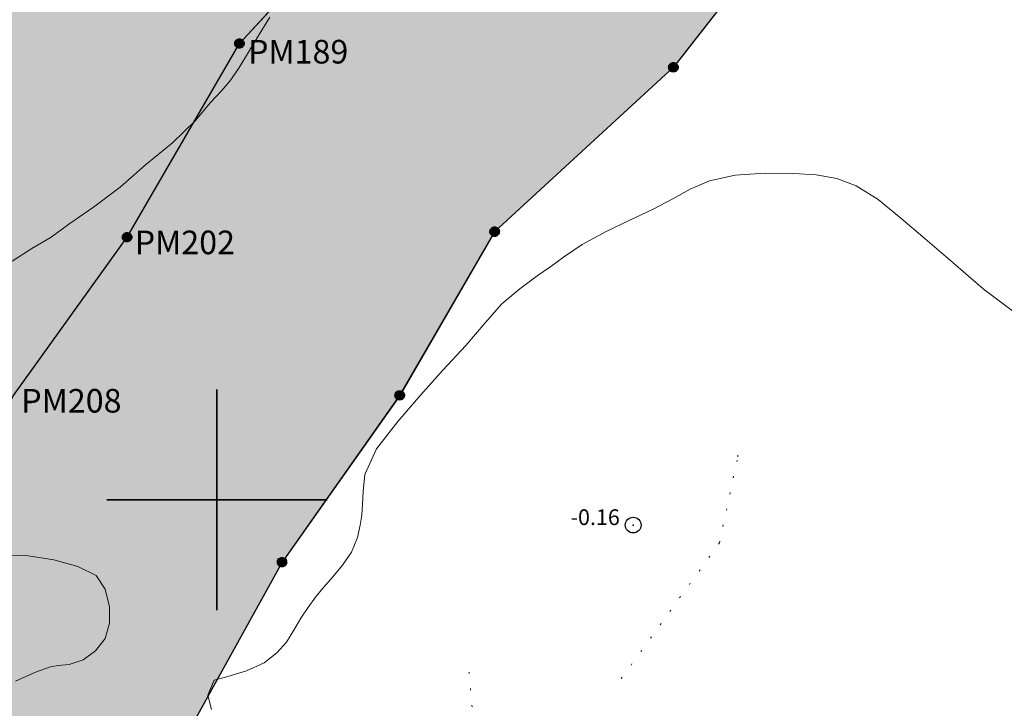
# Model space of a CAD drawing. Extents: x 443947 to 445197, y 1844928 to 1845738.
# Drawn here: x 444787 to 444850, y 1845187 to 1845230 of the extents above; entities that cross this region are included whole.
import ezdxf

# ---------------------------------------------------------------- set-up
doc = ezdxf.new("R2010")
doc.units = 0
doc.header["$MEASUREMENT"] = 0
doc.header["$PDMODE"] = 32
doc.header["$PDSIZE"] = -0.37
doc.linetypes.add('DOT2', pattern=[3.175, 0, -3.175])
for name, color, linetype in [('0BUFER', 7, 'Continuous'), ('0E202', 7, 'Continuous'), ('0MM2', 7, 'Continuous'), ('0VERT1', 7, 'Continuous'), ('0VERT7', 7, 'Continuous'), ('1TODAS1K', 7, 'Continuous'), ('1VERTICE', 7, 'Continuous'), ('ARBOLES', 90, 'Continuous'), ('CERCA', 1, 'Continuous'), ('COTA FOTOGRAMETRICA', 10, 'Continuous'), ('E202', 7, 'Continuous'), ('ESTERO', 7, 'Continuous'), ('SIMBOLO GRADICULA', 7, 'Continuous')]:
    doc.layers.add(name, color=color, linetype=linetype)
doc.styles.add('WMF-Times New Roman0', font='TIMES.TTF')
doc.linetypes.add('ZIGZAG', pattern='A,0.00254,-5.08,[131,ltypeshp.shx,S=5.08,R=0,X=-5.08,Y=0],-10.16,[131,ltypeshp.shx,S=5.08,R=180,X=5.08,Y=0],-5.08', length=20.32254)

msp = doc.modelspace()

# ---------------------------------------------------------------- hatches: boundary and pattern name
at = {"linetype": 'Continuous'}
h = msp.add_hatch(color=254, dxfattribs=at)
h.paths.add_polyline_path([(445035.323, 1845362.224), (445022.62, 1845362.92), (444994.032, 1845367.285), (444945.976, 1845378.669), (444937.116, 1845381.793), (444928.621, 1845382.016), (444924.702, 1845380.552), (444908.622, 1845368.016), (444902.068, 1845355.554), (444895.567, 1845351.098), (444884.336, 1845346.118), (444880.408, 1845339.556), (444871.566, 1845330.909), (444862.549, 1845326.646), (444844.934, 1845320.793), (444818.675, 1845322.823), (444809.144, 1845325.03), (444801.978, 1845328.437), (444791.586, 1845329.893), (444773.129, 1845330.959), (444757.201, 1845329.966), (444727.194, 1845331.415), (444718.498, 1845332.356), (444708.926, 1845334.672), (444706.982, 1845334.093), (444703.25, 1845329.305), (444697.001, 1845328.362), (444685.297, 1845333.715), (444676.721, 1845335.927), (444669.284, 1845339.966), (444657.801, 1845340.947), (444650.149, 1845343.675), (444626.38, 1845341.909), (444578.514, 1845344.677), (444577.107, 1845342.467), (444577.308, 1845339.453), (444581.527, 1845335.033), (444584.742, 1845333.024), (444595.189, 1845329.408), (444609.253, 1845331.015), (444629.947, 1845331.015), (444632.76, 1845331.818), (444648.431, 1845332.22), (444659.882, 1845331.216), (444685.753, 1845326.248), (444688.057, 1845324.804), (444697.414, 1845323.039), (444728.855, 1845322.153), (444741.332, 1845318.433), (444756.709, 1845317.626), (444769.958, 1845318.652), (444777.163, 1845315.134), (444780.542, 1845314.428), (444812.026, 1845314.263), (444816.202, 1845313.742), (444822.22, 1845311.002), (444825.913, 1845310.4), (444843.475, 1845312.191), (444846.835, 1845311.948), (444849.402, 1845310.519), (444845.019, 1845296.99), (444833.709, 1845286.716), (444829.214, 1845277.044), (444802.577, 1845251.048), (444793.451, 1845238.074), (444783.422, 1845227.833), (444765.869, 1845217.524), (444747.967, 1845210.999), (444736.809, 1845206.457), (444731.829, 1845205.331), (444723.268, 1845204.647), (444710.052, 1845205.497), (444704.196, 1845208.644), (444688.968, 1845222.228), (444683.379, 1845223.88), (444668.958, 1845225.479), (444655.952, 1845230.446), (444645.893, 1845241.001), (444639.278, 1845245.377), (444629.949, 1845253.41), (444610.027, 1845257.888), (444592.044, 1845265.225), (444572.671, 1845266.991), (444562.767, 1845266.493), (444539.215, 1845260.491), (444498.899, 1845246.678), (444480.482, 1845243.439), (444468.282, 1845242.826), (444464.84, 1845241.668), (444463.261, 1845239.749), (444463.123, 1845237.04), (444466.011, 1845218.418), (444463.429, 1845209.264), (444457.273, 1845198.618), (444452.585, 1845193.149), (444446.29, 1845188.689), (444438.633, 1845185.275), (444428.996, 1845182.596), (444413.546, 1845179.807), (444366.796, 1845174.112), (444349.869, 1845174.57), (444333.097, 1845180.614), (444322.607, 1845181.621), (444309.295, 1845180.561), (444285.35, 1845176.417), (444280.718, 1845173.629), (444273.793, 1845167.038), (444270.606, 1845161.965), (444269.997, 1845158.321), (444271.045, 1845153.681), (444274.033, 1845148.812), (444288.145, 1845143.88), (444299.052, 1845144.022), (444310.054, 1845149.868), (444345.506, 1845148.383), (444360.514, 1845152.706), (444365.597, 1845151.585), (444373.208, 1845147.407), (444377.842, 1845146.097), (444429.58, 1845143.699), (444436.078, 1845144.489), (444444.105, 1845151.625), (444452.97, 1845161.824), (444460.754, 1845167.704), (444470.99, 1845172.89), (444474.564, 1845176.301), (444477.222, 1845182.784), (444480.501, 1845202.717), (444484.37, 1845211.594), (444488.427, 1845216.818), (444496.937, 1845224.499), (444505.847, 1845230.793), (444532.263, 1845243.425), (444551.976, 1845251.074), (444571.889, 1845249.212), (444585.084, 1845245.039), (444601.183, 1845242.371), (444608.601, 1845239.334), (444619.359, 1845233.066), (444633.858, 1845221.758), (444642.151, 1845216.559), (444654.575, 1845206.473), (444661.288, 1845202.377), (444687.22, 1845195.282), (444725.02, 1845193.253), (444739.327, 1845194.202), (444763.407, 1845191.005), (444777.699, 1845190.369), (444780.22, 1845193.687), (444787.094, 1845206.608), (444794.292, 1845216.66), (444801.422, 1845228.951), (444807.015, 1845235.015), (444813.21, 1845239.766), (444819.755, 1845248.132), (444826.466, 1845254.054), (444840.787, 1845272.608), (444845.269, 1845276.258), (444849.479, 1845281.326), (444855.747, 1845293.635), (444858.12, 1845299.95), (444858.635, 1845307.437), (444859.958, 1845312.658), (444872.134, 1845317.459), (444876.153, 1845322.153), (444881.998, 1845326.724), (444886.039, 1845333.111), (444899.285, 1845341.192), (444906.299, 1845349.669), (444927.484, 1845364.69), (444942.032, 1845367.385), (444948.364, 1845367.119), (444958.201, 1845365.42), (444969.234, 1845362.258), (445009.045, 1845356.276), (445025.041, 1845352.309), (445035.323, 1845351.422), (445035.323, 1845331.507), (445020.227, 1845332.897), (445005.143, 1845336.638), (444966.262, 1845342.48), (444946.233, 1845347.191), (444935.458, 1845345.827), (444920.023, 1845334.883), (444914.694, 1845328.442), (444909.701, 1845324.118), (444900.443, 1845318.47), (444894.319, 1845310.97), (444890.047, 1845307.629), (444884.99, 1845302.138), (444878.007, 1845298.276), (444876.842, 1845292.915), (444873.569, 1845284.559), (444864.863, 1845268.546), (444855.208, 1845258.559), (444842.298, 1845241.834), (444834.371, 1845234.356), (444828.962, 1845227.443), (444817.617, 1845217.01), (444811.592, 1845206.624), (444804.128, 1845196.043), (444796.145, 1845181.587), (444790.555, 1845175.048), (444784.539, 1845171.575), (444776.81, 1845170.389), (444760.775, 1845171.179), (444738.666, 1845174.114), (444723.948, 1845173.282), (444681.942, 1845175.991), (444656.01, 1845183.086), (444650.871, 1845185.304), (444641.718, 1845191.15), (444630.493, 1845200.262), (444621.558, 1845205.987), (444608.124, 1845216.465), (444599.735, 1845221.352), (444595.69, 1845223.008), (444579.053, 1845225.97), (444567.898, 1845229.498), (444554.812, 1845230.722), (444540.912, 1845225.328), (444516.003, 1845213.48), (444509.451, 1845208.852), (444501.703, 1845201.306), (444499.831, 1845197.011), (444495.727, 1845175.197), (444491.885, 1845166.301), (444488.372, 1845161.833), (444480.029, 1845155.049), (444471.385, 1845150.67), (444466.693, 1845147.126), (444457.393, 1845136.678), (444446.078, 1845127.168), (444439.551, 1845124.793), (444428.654, 1845123.72), (444376.916, 1845126.118), (444367.767, 1845128.161), (444360.116, 1845131.778), (444351.042, 1845129.164), (444344.669, 1845128.401), (444314.643, 1845129.658), (444305.892, 1845125.228), (444302.525, 1845124.326), (444288.145, 1845123.88), (444281.547, 1845125), (444264.033, 1845131.491), (444261.177, 1845133.491), (444256.987, 1845138.351), (444251.536, 1845149.275), (444249.997, 1845158.321), (444250.91, 1845165.438), (444253.285, 1845171.965), (444260.005, 1845181.525), (444270.404, 1845190.764), (444278.51, 1845195.211), (444305.884, 1845200.268), (444324.518, 1845201.529), (444339.877, 1845199.43), (444353.624, 1845194.476), (444365.852, 1845194.145), (444410.558, 1845199.591), (444428.593, 1845203.45), (444409.606, 1845209.213), (444402.433, 1845213.35), (444396.8, 1845218.642), (444389.391, 1845229.917), (444371.115, 1845230.673), (444357.877, 1845232.265), (444329.95, 1845239.127), (444310.967, 1845241.472), (444295.514, 1845244.697), (444288.737, 1845245.043), (444262.159, 1845241.245), (444249.852, 1845242.789), (444243.836, 1845246.262), (444236.871, 1845254.231), (444234.496, 1845260.758), (444234.192, 1845264.231), (444235.592, 1845273.273), (444238.347, 1845278.363), (444242.865, 1845283.643), (444253.264, 1845289.521), (444258.387, 1845290.653), (444283.042, 1845292.777), (444314.718, 1845291.55), (444358.407, 1845294.628), (444374.621, 1845294.215), (444406.059, 1845290.576), (444427.562, 1845283.127), (444442.259, 1845280.991), (444455.468, 1845273.427), (444459.933, 1845268.106), (444462.011, 1845261.802), (444467.278, 1845262.801), (444478.239, 1845263.352), (444493.895, 1845266.105), (444532.733, 1845279.411), (444561.763, 1845286.468), (444574.487, 1845286.908), (444593.86, 1845285.142), (444599.599, 1845283.743), (444616.039, 1845277.036), (444636.789, 1845272.204), (444642.805, 1845268.731), (444651.369, 1845261.359), (444656.928, 1845257.681), (444667.311, 1845247.517), (444673.704, 1845245.075), (444685.583, 1845243.758), (444695.808, 1845241.022), (444701.824, 1845237.549), (444715.71, 1845225.174), (444728.812, 1845225.154), (444757.31, 1845235.692), (444770.997, 1845243.73), (444778.026, 1845250.908), (444788.608, 1845265.361), (444812.622, 1845288.797), (444814.414, 1845292.654), (444810.704, 1845294.27), (444780.437, 1845294.428), (444773.073, 1845295.557), (444766.075, 1845298.291), (444755.661, 1845297.653), (444740.29, 1845298.524), (444725.662, 1845302.235), (444693.707, 1845303.386), (444684.35, 1845305.151), (444678.506, 1845307.274), (444657.116, 1845311.382), (444647.812, 1845312.198), (444635.81, 1845311.89), (444629.947, 1845311.015), (444610.392, 1845311.015), (444595.189, 1845309.408), (444588.647, 1845310.508), (444578.2, 1845314.124), (444570.928, 1845318.072), (444561.987, 1845326.597), (444558.514, 1845332.613), (444557.107, 1845342.467), (444558.313, 1845349.307), (444563.193, 1845357.533), (444565.658, 1845359.998), (444571.674, 1845363.471), (444578.514, 1845364.677), (444626.216, 1845361.952), (444650.149, 1845363.675), (444653.622, 1845363.371), (444662.081, 1845360.654), (444676.124, 1845358.76), (444684.101, 1845354.678), (444696.075, 1845350.778), (444701.273, 1845353.261), (444708.926, 1845354.672), (444728.754, 1845351.363), (444757.061, 1845349.996), (444774.282, 1845350.926), (444792.739, 1845349.86), (444804.753, 1845348.244), (444815.771, 1845344.025), (444821.719, 1845342.647), (444842.455, 1845341.044), (444859.983, 1845347.555), (444864.576, 1845352.047), (444869.015, 1845358.974), (444871.48, 1845361.439), (444886.673, 1845369.249), (444891.301, 1845378.016), (444895.766, 1845383.337), (444912.405, 1845396.325), (444917.703, 1845399.287), (444925.148, 1845401.712), (444937.641, 1845401.786), (444943.767, 1845400.655), (444951.622, 1845397.885), (444997.853, 1845386.933), (445024.681, 1845382.837), (445035.323, 1845382.254)])
h.paths.add_polyline_path([(444255.721, 1845268.323), (444260.104, 1845270.727), (444284.759, 1845272.851), (444314.981, 1845271.519), (444359.812, 1845274.677), (444372.321, 1845274.348), (444403.759, 1845270.709), (444422.928, 1845263.502), (444435.419, 1845262.197), (444442.612, 1845258.106), (444443.596, 1845254.446), (444441.777, 1845250.668), (444432.295, 1845244.664), (444425.686, 1845229.91), (444422.991, 1845227.152), (444420.742, 1845227.072), (444416.446, 1845228.007), (444413.68, 1845229.888), (444411.365, 1845232.348), (444405.833, 1845241.559), (444402.26, 1845245.498), (444398.441, 1845248.116), (444393.726, 1845249.755), (444371.941, 1845250.656), (444360.368, 1845252.109), (444333.626, 1845258.825), (444313.419, 1845261.321), (444298.132, 1845264.589), (444287.651, 1845265.125), (444263.278, 1845261.214), (444256.692, 1845261.583), (444254.192, 1845264.231), (444254.386, 1845266.433)], flags=16)
for color, points in [(131, [(445035.323, 1845362.224), (445022.62, 1845362.92), (444994.032, 1845367.285), (444945.976, 1845378.669), (444937.116, 1845381.793), (444928.621, 1845382.016), (444924.702, 1845380.552), (444908.622, 1845368.016), (444902.068, 1845355.554), (444895.567, 1845351.098), (444884.336, 1845346.118), (444880.408, 1845339.556), (444871.566, 1845330.909), (444862.549, 1845326.646), (444844.934, 1845320.793), (444818.675, 1845322.823), (444809.144, 1845325.03), (444801.978, 1845328.437), (444791.586, 1845329.893), (444773.129, 1845330.959), (444757.201, 1845329.966), (444727.194, 1845331.415), (444718.498, 1845332.356), (444708.926, 1845334.672), (444706.982, 1845334.093), (444703.25, 1845329.305), (444697.001, 1845328.362), (444685.297, 1845333.715), (444676.721, 1845335.927), (444669.284, 1845339.966), (444657.801, 1845340.947), (444650.149, 1845343.675), (444626.38, 1845341.909), (444578.514, 1845344.677), (444577.107, 1845342.467), (444577.308, 1845339.453), (444581.527, 1845335.033), (444584.742, 1845333.024), (444595.189, 1845329.408), (444609.253, 1845331.015), (444629.947, 1845331.015), (444632.76, 1845331.818), (444648.431, 1845332.22), (444659.882, 1845331.216), (444685.753, 1845326.248), (444688.057, 1845324.804), (444697.414, 1845323.039), (444728.855, 1845322.153), (444741.332, 1845318.433), (444756.709, 1845317.626), (444769.958, 1845318.652), (444777.163, 1845315.134), (444780.542, 1845314.428), (444812.026, 1845314.263), (444816.202, 1845313.742), (444822.22, 1845311.002), (444825.913, 1845310.4), (444843.475, 1845312.191), (444846.835, 1845311.948), (444849.402, 1845310.519), (444845.019, 1845296.99), (444833.709, 1845286.716), (444829.214, 1845277.044), (444802.577, 1845251.048), (444793.451, 1845238.074), (444783.422, 1845227.833), (444765.869, 1845217.524), (444747.967, 1845210.999), (444736.809, 1845206.457), (444731.829, 1845205.331), (444723.268, 1845204.647), (444710.052, 1845205.497), (444704.196, 1845208.644), (444688.968, 1845222.228), (444683.379, 1845223.88), (444668.958, 1845225.479), (444655.952, 1845230.446), (444645.893, 1845241.001), (444639.278, 1845245.377), (444629.949, 1845253.41), (444610.027, 1845257.888), (444592.044, 1845265.225), (444572.671, 1845266.991), (444562.767, 1845266.493), (444539.215, 1845260.491), (444498.899, 1845246.678), (444480.482, 1845243.439), (444468.282, 1845242.826), (444464.84, 1845241.668), (444463.261, 1845239.749), (444463.123, 1845237.04), (444466.011, 1845218.418), (444463.429, 1845209.264), (444457.273, 1845198.618), (444452.585, 1845193.149), (444446.29, 1845188.689), (444438.633, 1845185.275), (444428.996, 1845182.596), (444413.546, 1845179.807), (444366.796, 1845174.112), (444349.869, 1845174.57), (444333.097, 1845180.614), (444322.607, 1845181.621), (444309.295, 1845180.561), (444285.35, 1845176.417), (444280.718, 1845173.629), (444273.793, 1845167.038), (444270.606, 1845161.965), (444269.997, 1845158.321), (444271.045, 1845153.681), (444274.033, 1845148.812), (444288.145, 1845143.88), (444299.052, 1845144.022), (444310.054, 1845149.868), (444345.506, 1845148.383), (444360.514, 1845152.706), (444365.597, 1845151.585), (444373.208, 1845147.407), (444377.842, 1845146.097), (444429.58, 1845143.699), (444436.078, 1845144.489), (444444.105, 1845151.625), (444452.97, 1845161.824), (444460.754, 1845167.704), (444470.99, 1845172.89), (444474.564, 1845176.301), (444477.222, 1845182.784), (444480.501, 1845202.717), (444484.37, 1845211.594), (444488.427, 1845216.818), (444496.937, 1845224.499), (444505.847, 1845230.793), (444532.263, 1845243.425), (444551.976, 1845251.074), (444571.889, 1845249.212), (444585.084, 1845245.039), (444601.183, 1845242.371), (444608.601, 1845239.334), (444619.359, 1845233.066), (444633.858, 1845221.758), (444642.151, 1845216.559), (444654.575, 1845206.473), (444661.288, 1845202.377), (444687.22, 1845195.282), (444725.02, 1845193.253), (444739.327, 1845194.202), (444763.407, 1845191.005), (444777.699, 1845190.369), (444780.22, 1845193.687), (444787.094, 1845206.608), (444794.292, 1845216.66), (444801.422, 1845228.951), (444807.015, 1845235.015), (444813.21, 1845239.766), (444819.755, 1845248.132), (444826.466, 1845254.054), (444840.787, 1845272.608), (444845.269, 1845276.258), (444849.479, 1845281.326), (444855.747, 1845293.635), (444858.12, 1845299.95), (444858.635, 1845307.437), (444859.958, 1845312.658), (444872.134, 1845317.459), (444876.153, 1845322.153), (444881.998, 1845326.724), (444886.039, 1845333.111), (444899.285, 1845341.192), (444906.299, 1845349.669), (444927.484, 1845364.69), (444942.032, 1845367.385), (444948.364, 1845367.119), (444958.201, 1845365.42), (444969.234, 1845362.258), (445009.045, 1845356.276), (445025.041, 1845352.309), (445035.323, 1845351.422)]), (174, [(444801.42, 1845228.65), (444801.37, 1845228.66), (444801.32, 1845228.67), (444801.27, 1845228.69), (444801.23, 1845228.72), (444801.19, 1845228.76), (444801.16, 1845228.8), (444801.14, 1845228.85), (444801.13, 1845228.9), (444801.12, 1845228.95), (444801.13, 1845229), (444801.14, 1845229.05), (444801.16, 1845229.1), (444801.19, 1845229.14), (444801.23, 1845229.18), (444801.27, 1845229.21), (444801.32, 1845229.23), (444801.37, 1845229.25), (444801.42, 1845229.25), (444801.47, 1845229.25), (444801.52, 1845229.23), (444801.57, 1845229.21), (444801.61, 1845229.18), (444801.65, 1845229.14), (444801.68, 1845229.1), (444801.7, 1845229.05), (444801.72, 1845229), (444801.72, 1845228.95), (444801.72, 1845228.9), (444801.7, 1845228.85), (444801.68, 1845228.8), (444801.65, 1845228.76), (444801.61, 1845228.72), (444801.57, 1845228.69), (444801.52, 1845228.67), (444801.47, 1845228.66)]), (174, [(444828.96, 1845227.14), (444828.91, 1845227.15), (444828.86, 1845227.16), (444828.81, 1845227.18), (444828.77, 1845227.21), (444828.73, 1845227.25), (444828.7, 1845227.29), (444828.68, 1845227.34), (444828.67, 1845227.39), (444828.66, 1845227.44), (444828.67, 1845227.49), (444828.68, 1845227.55), (444828.7, 1845227.59), (444828.73, 1845227.64), (444828.77, 1845227.67), (444828.81, 1845227.7), (444828.86, 1845227.72), (444828.91, 1845227.74), (444828.96, 1845227.74), (444829.01, 1845227.74), (444829.06, 1845227.72), (444829.11, 1845227.7), (444829.16, 1845227.67), (444829.19, 1845227.64), (444829.22, 1845227.59), (444829.24, 1845227.55), (444829.26, 1845227.49), (444829.26, 1845227.44), (444829.26, 1845227.39), (444829.24, 1845227.34), (444829.22, 1845227.29), (444829.19, 1845227.25), (444829.16, 1845227.21), (444829.11, 1845227.18), (444829.06, 1845227.16), (444829.01, 1845227.15)]), (174, [(444817.62, 1845216.71), (444817.56, 1845216.71), (444817.51, 1845216.73), (444817.47, 1845216.75), (444817.42, 1845216.78), (444817.39, 1845216.82), (444817.36, 1845216.86), (444817.33, 1845216.91), (444817.32, 1845216.96), (444817.32, 1845217.01), (444817.32, 1845217.06), (444817.33, 1845217.11), (444817.36, 1845217.16), (444817.39, 1845217.2), (444817.42, 1845217.24), (444817.47, 1845217.27), (444817.51, 1845217.29), (444817.56, 1845217.31), (444817.62, 1845217.31), (444817.67, 1845217.31), (444817.72, 1845217.29), (444817.77, 1845217.27), (444817.81, 1845217.24), (444817.85, 1845217.2), (444817.88, 1845217.16), (444817.9, 1845217.11), (444817.91, 1845217.06), (444817.92, 1845217.01), (444817.91, 1845216.96), (444817.9, 1845216.91), (444817.88, 1845216.86), (444817.85, 1845216.82), (444817.81, 1845216.78), (444817.77, 1845216.75), (444817.72, 1845216.73), (444817.67, 1845216.71)]), (174, [(444794.29, 1845216.36), (444794.24, 1845216.36), (444794.19, 1845216.38), (444794.14, 1845216.4), (444794.1, 1845216.43), (444794.06, 1845216.47), (444794.03, 1845216.51), (444794.01, 1845216.56), (444794, 1845216.61), (444793.99, 1845216.66), (444794, 1845216.71), (444794.01, 1845216.76), (444794.03, 1845216.81), (444794.06, 1845216.85), (444794.1, 1845216.89), (444794.14, 1845216.92), (444794.19, 1845216.94), (444794.24, 1845216.96), (444794.29, 1845216.96), (444794.34, 1845216.96), (444794.39, 1845216.94), (444794.44, 1845216.92), (444794.48, 1845216.89), (444794.52, 1845216.85), (444794.55, 1845216.81), (444794.57, 1845216.76), (444794.59, 1845216.71), (444794.59, 1845216.66), (444794.59, 1845216.61), (444794.57, 1845216.56), (444794.55, 1845216.51), (444794.52, 1845216.47), (444794.48, 1845216.43), (444794.44, 1845216.4), (444794.39, 1845216.38), (444794.34, 1845216.36)]), (174, [(444811.59, 1845206.32), (444811.54, 1845206.33), (444811.49, 1845206.34), (444811.44, 1845206.36), (444811.4, 1845206.39), (444811.36, 1845206.43), (444811.33, 1845206.47), (444811.31, 1845206.52), (444811.3, 1845206.57), (444811.29, 1845206.62), (444811.3, 1845206.68), (444811.31, 1845206.73), (444811.33, 1845206.77), (444811.36, 1845206.82), (444811.4, 1845206.85), (444811.44, 1845206.88), (444811.49, 1845206.91), (444811.54, 1845206.92), (444811.59, 1845206.92), (444811.64, 1845206.92), (444811.69, 1845206.91), (444811.74, 1845206.88), (444811.78, 1845206.85), (444811.82, 1845206.82), (444811.85, 1845206.77), (444811.87, 1845206.73), (444811.89, 1845206.68), (444811.89, 1845206.62), (444811.89, 1845206.57), (444811.87, 1845206.52), (444811.85, 1845206.47), (444811.82, 1845206.43), (444811.78, 1845206.39), (444811.74, 1845206.36), (444811.69, 1845206.34), (444811.64, 1845206.33)]), (174, [(444804.13, 1845195.74), (444804.08, 1845195.75), (444804.02, 1845195.76), (444803.98, 1845195.78), (444803.93, 1845195.81), (444803.9, 1845195.85), (444803.87, 1845195.89), (444803.85, 1845195.94), (444803.83, 1845195.99), (444803.83, 1845196.04), (444803.83, 1845196.1), (444803.85, 1845196.15), (444803.87, 1845196.19), (444803.9, 1845196.24), (444803.93, 1845196.27), (444803.98, 1845196.3), (444804.02, 1845196.32), (444804.08, 1845196.34), (444804.13, 1845196.34), (444804.18, 1845196.34), (444804.23, 1845196.32), (444804.28, 1845196.3), (444804.32, 1845196.27), (444804.36, 1845196.24), (444804.39, 1845196.19), (444804.41, 1845196.15), (444804.42, 1845196.09), (444804.43, 1845196.04), (444804.42, 1845195.99), (444804.41, 1845195.94), (444804.39, 1845195.89), (444804.36, 1845195.85), (444804.32, 1845195.81), (444804.28, 1845195.78), (444804.23, 1845195.76), (444804.18, 1845195.75)])]:
    msp.add_hatch(color=color, dxfattribs=at).paths.add_polyline_path(points)

# ---------------------------------------------------------------- linework, layer by layer
at = {"layer": '0BUFER'}
for points in [[(444687.22, 1845195.282), (444725.02, 1845193.253), (444739.327, 1845194.202), (444763.407, 1845191.005), (444777.699, 1845190.369), (444780.22, 1845193.687), (444787.094, 1845206.608), (444794.292, 1845216.66), (444801.422, 1845228.951), (444807.015, 1845235.015), (444813.21, 1845239.766), (444819.755, 1845248.132), (444826.466, 1845254.054), (444840.787, 1845272.608), (444845.269, 1845276.258), (444849.479, 1845281.326), (444855.747, 1845293.635), (444858.12, 1845299.95), (444858.635, 1845307.437), (444859.958, 1845312.658)], [(444894.319, 1845310.97), (444890.047, 1845307.629), (444884.99, 1845302.138), (444878.007, 1845298.276), (444876.842, 1845292.915), (444873.569, 1845284.559), (444864.863, 1845268.546), (444855.208, 1845258.559), (444842.298, 1845241.834), (444834.371, 1845234.356), (444828.962, 1845227.443), (444817.617, 1845217.01), (444811.592, 1845206.624), (444804.128, 1845196.043), (444796.145, 1845181.587), (444790.555, 1845175.048), (444784.539, 1845171.575), (444776.81, 1845170.389), (444760.775, 1845171.179), (444738.666, 1845174.114), (444723.948, 1845173.282), (444681.942, 1845175.991)]]:
    msp.add_lwpolyline(points, dxfattribs=at)
at = {"layer": '0E202', "linetype": 'Continuous', "lineweight": 20, "ltscale": 0.5}
for points in [[(444834.37, 1845234.36), (444828.96, 1845227.44)], [(444828.96, 1845227.44), (444817.62, 1845217.01)], [(444817.62, 1845217.01), (444811.59, 1845206.62)], [(444811.59, 1845206.62), (444804.13, 1845196.04)], [(444804.13, 1845196.04), (444796.14, 1845181.59)]]:
    msp.add_lwpolyline(points, dxfattribs=at)
at = {"layer": '0MM2', "linetype": 'Continuous', "lineweight": 20, "ltscale": 0.09}
for points in [[(444801.42, 1845228.95), (444807.02, 1845235.01)], [(444794.29, 1845216.66), (444801.42, 1845228.95)], [(444787.09, 1845206.61), (444794.29, 1845216.66)]]:
    msp.add_lwpolyline(points, dxfattribs=at)
at = {"layer": '0VERT1', "color": 174}
for points in [[(444801.42, 1845228.65), (444801.37, 1845228.66), (444801.32, 1845228.67), (444801.27, 1845228.69), (444801.23, 1845228.72), (444801.19, 1845228.76), (444801.16, 1845228.8), (444801.14, 1845228.85), (444801.13, 1845228.9), (444801.12, 1845228.95), (444801.13, 1845229), (444801.14, 1845229.05), (444801.16, 1845229.1), (444801.19, 1845229.14), (444801.23, 1845229.18), (444801.27, 1845229.21), (444801.32, 1845229.23), (444801.37, 1845229.25), (444801.42, 1845229.25), (444801.47, 1845229.25), (444801.52, 1845229.23), (444801.57, 1845229.21), (444801.61, 1845229.18), (444801.65, 1845229.14), (444801.68, 1845229.1), (444801.7, 1845229.05), (444801.72, 1845229), (444801.72, 1845228.95), (444801.72, 1845228.9), (444801.7, 1845228.85), (444801.68, 1845228.8), (444801.65, 1845228.76), (444801.61, 1845228.72), (444801.57, 1845228.69), (444801.52, 1845228.67), (444801.47, 1845228.66), (444801.42, 1845228.65)], [(444794.29, 1845216.36), (444794.24, 1845216.36), (444794.19, 1845216.38), (444794.14, 1845216.4), (444794.1, 1845216.43), (444794.06, 1845216.47), (444794.03, 1845216.51), (444794.01, 1845216.56), (444794, 1845216.61), (444793.99, 1845216.66), (444794, 1845216.71), (444794.01, 1845216.76), (444794.03, 1845216.81), (444794.06, 1845216.85), (444794.1, 1845216.89), (444794.14, 1845216.92), (444794.19, 1845216.94), (444794.24, 1845216.96), (444794.29, 1845216.96), (444794.34, 1845216.96), (444794.39, 1845216.94), (444794.44, 1845216.92), (444794.48, 1845216.89), (444794.52, 1845216.85), (444794.55, 1845216.81), (444794.57, 1845216.76), (444794.59, 1845216.71), (444794.59, 1845216.66), (444794.59, 1845216.61), (444794.57, 1845216.56), (444794.55, 1845216.51), (444794.52, 1845216.47), (444794.48, 1845216.43), (444794.44, 1845216.4), (444794.39, 1845216.38), (444794.34, 1845216.36), (444794.29, 1845216.36)]]:
    msp.add_lwpolyline(points, dxfattribs=at)
at = {"layer": '0VERT7', "color": 174}
for points in [[(444828.96, 1845227.14), (444828.91, 1845227.15), (444828.86, 1845227.16), (444828.81, 1845227.18), (444828.77, 1845227.21), (444828.73, 1845227.25), (444828.7, 1845227.29), (444828.68, 1845227.34), (444828.67, 1845227.39), (444828.66, 1845227.44), (444828.67, 1845227.49), (444828.68, 1845227.55), (444828.7, 1845227.59), (444828.73, 1845227.64), (444828.77, 1845227.67), (444828.81, 1845227.7), (444828.86, 1845227.72), (444828.91, 1845227.74), (444828.96, 1845227.74), (444829.01, 1845227.74), (444829.06, 1845227.72), (444829.11, 1845227.7), (444829.16, 1845227.67), (444829.19, 1845227.64), (444829.22, 1845227.59), (444829.24, 1845227.55), (444829.26, 1845227.49), (444829.26, 1845227.44), (444829.26, 1845227.39), (444829.24, 1845227.34), (444829.22, 1845227.29), (444829.19, 1845227.25), (444829.16, 1845227.21), (444829.11, 1845227.18), (444829.06, 1845227.16), (444829.01, 1845227.15), (444828.96, 1845227.14)], [(444817.62, 1845216.71), (444817.56, 1845216.71), (444817.51, 1845216.73), (444817.47, 1845216.75), (444817.42, 1845216.78), (444817.39, 1845216.82), (444817.36, 1845216.86), (444817.33, 1845216.91), (444817.32, 1845216.96), (444817.32, 1845217.01), (444817.32, 1845217.06), (444817.33, 1845217.11), (444817.36, 1845217.16), (444817.39, 1845217.2), (444817.42, 1845217.24), (444817.47, 1845217.27), (444817.51, 1845217.29), (444817.56, 1845217.31), (444817.62, 1845217.31), (444817.67, 1845217.31), (444817.72, 1845217.29), (444817.77, 1845217.27), (444817.81, 1845217.24), (444817.85, 1845217.2), (444817.88, 1845217.16), (444817.9, 1845217.11), (444817.91, 1845217.06), (444817.92, 1845217.01), (444817.91, 1845216.96), (444817.9, 1845216.91), (444817.88, 1845216.86), (444817.85, 1845216.82), (444817.81, 1845216.78), (444817.77, 1845216.75), (444817.72, 1845216.73), (444817.67, 1845216.71), (444817.62, 1845216.71)], [(444811.59, 1845206.32), (444811.54, 1845206.33), (444811.49, 1845206.34), (444811.44, 1845206.36), (444811.4, 1845206.39), (444811.36, 1845206.43), (444811.33, 1845206.47), (444811.31, 1845206.52), (444811.3, 1845206.57), (444811.29, 1845206.62), (444811.3, 1845206.68), (444811.31, 1845206.73), (444811.33, 1845206.77), (444811.36, 1845206.82), (444811.4, 1845206.85), (444811.44, 1845206.88), (444811.49, 1845206.91), (444811.54, 1845206.92), (444811.59, 1845206.92), (444811.64, 1845206.92), (444811.69, 1845206.91), (444811.74, 1845206.88), (444811.78, 1845206.85), (444811.82, 1845206.82), (444811.85, 1845206.77), (444811.87, 1845206.73), (444811.89, 1845206.68), (444811.89, 1845206.62), (444811.89, 1845206.57), (444811.87, 1845206.52), (444811.85, 1845206.47), (444811.82, 1845206.43), (444811.78, 1845206.39), (444811.74, 1845206.36), (444811.69, 1845206.34), (444811.64, 1845206.33), (444811.59, 1845206.32)], [(444804.13, 1845195.74), (444804.08, 1845195.75), (444804.02, 1845195.76), (444803.98, 1845195.78), (444803.93, 1845195.81), (444803.9, 1845195.85), (444803.87, 1845195.89), (444803.85, 1845195.94), (444803.83, 1845195.99), (444803.83, 1845196.04), (444803.83, 1845196.1), (444803.85, 1845196.15), (444803.87, 1845196.19), (444803.9, 1845196.24), (444803.93, 1845196.27), (444803.98, 1845196.3), (444804.02, 1845196.32), (444804.08, 1845196.34), (444804.13, 1845196.34), (444804.18, 1845196.34), (444804.23, 1845196.32), (444804.28, 1845196.3), (444804.32, 1845196.27), (444804.36, 1845196.24), (444804.39, 1845196.19), (444804.41, 1845196.15), (444804.42, 1845196.09), (444804.43, 1845196.04), (444804.42, 1845195.99), (444804.41, 1845195.94), (444804.39, 1845195.89), (444804.36, 1845195.85), (444804.32, 1845195.81), (444804.28, 1845195.78), (444804.23, 1845195.76), (444804.18, 1845195.75), (444804.13, 1845195.74)]]:
    msp.add_lwpolyline(points, dxfattribs=at)
at = {"layer": 'ARBOLES', "color": 3, "linetype": 'ZIGZAG', "lineweight": 9, "ltscale": 0.05}
for points in [[(444786.992, 1845215.132), (444788.257, 1845215.951), (444789.485, 1845216.665), (444790.597, 1845217.493), (444792.155, 1845218.572), (444793.846, 1845219.829), (444795.471, 1845221.259), (444797.17, 1845222.653), (444797.915, 1845223.368), (444798.623, 1845224.047), (444799.585, 1845225.207), (444800.291, 1845225.952), (444800.819, 1845226.552), (444801.391, 1845227.381), (444801.99, 1845228.394), (444802.672, 1845229.524), (444803.353, 1845230.624)], [(444850.649, 1845211.851), (444848.629, 1845213.386), (444846.721, 1845215.023), (444844.932, 1845216.56), (444843.39, 1845217.867), (444841.965, 1845219.044), (444840.568, 1845219.927), (444839.331, 1845220.384), (444838.02, 1845220.615), (444836.607, 1845220.698), (444834.776, 1845220.728), (444832.888, 1845220.592), (444831.249, 1845220.226), (444830.017, 1845219.713), (444828.933, 1845219.099), (444827.678, 1845218.448), (444826.204, 1845217.749), (444824.697, 1845217.021), (444823.169, 1845216.186), (444821.998, 1845215.392), (444821.194, 1845214.808), (444820.31, 1845214.197), (444819.215, 1845213.383), (444818.081, 1845212.433), (444817.009, 1845211.233), (444815.784, 1845209.78), (444814.336, 1845208.216), (444812.935, 1845206.65), (444811.465, 1845204.965), (444810.131, 1845203.226), (444809.373, 1845201.606), (444809.279, 1845200.518), (444809.232, 1845199.72), (444809.191, 1845199.029), (444809.092, 1845198.388), (444808.923, 1845197.597), (444808.545, 1845196.68), (444807.958, 1845195.852), (444807.344, 1845195.102), (444806.733, 1845194.414), (444806.251, 1845193.811), (444805.765, 1845193.146), (444805.326, 1845192.478), (444804.881, 1845191.719), (444804.42, 1845190.96), (444803.794, 1845190.273), (444802.988, 1845189.658), (444801.864, 1845189.138), (444800.687, 1845188.776), (444799.811, 1845188.55), (444799.416, 1845187.603), (444799.656, 1845186.695)], [(444787.219, 1845188.487), (444788.485, 1845189.059), (444789.429, 1845189.389), (444789.927, 1845189.483), (444790.624, 1845189.535), (444791.504, 1845189.838), (444792.293, 1845190.407), (444792.908, 1845191.188), (444793.181, 1845192.158), (444793.181, 1845193.205), (444792.908, 1845194.33), (444792.327, 1845195.196), (444791.174, 1845195.772), (444789.642, 1845196.185), (444788.008, 1845196.435), (444785.946, 1845196.478)]]:
    msp.add_lwpolyline(points, dxfattribs=at)
at = {"layer": 'CERCA', "color": 1, "linetype": 'DOT2', "lineweight": 20, "ltscale": 0.3, "elevation": 0.006}
for points in [[(444825.656, 1845188.654), (444831.892, 1845197.269), (444833.044, 1845202.731), (444833.068, 1845203.407)], [(444945.547, 1845159.137), (444937.286, 1845160.384), (444929.524, 1845161.092), (444914.774, 1845159.976), (444894.082, 1845158.677), (444883.139, 1845159.133), (444865.36, 1845159.697), (444855.079, 1845160.145), (444849.748, 1845159.887), (444835.182, 1845158.214), (444831.121, 1845157.805), (444830.065, 1845160.023), (444825.112, 1845159.897), (444818.749, 1845159.916), (444816.971, 1845177.425), (444815.948, 1845189.7)]]:
    msp.add_lwpolyline(points, dxfattribs=at)
at = {"layer": 'COTA FOTOGRAMETRICA'}
msp.add_point((444826.411, 1845198.391, -0.164), dxfattribs=at)
at = {"layer": 'E202', "elevation": 0.006}
msp.add_lwpolyline([(444894.319, 1845310.97), (444890.047, 1845307.629), (444884.99, 1845302.138), (444878.007, 1845298.276), (444876.842, 1845292.915), (444873.569, 1845284.559), (444864.863, 1845268.546), (444855.208, 1845258.559), (444842.298, 1845241.834), (444834.371, 1845234.356), (444828.962, 1845227.443), (444817.617, 1845217.01), (444811.592, 1845206.624), (444804.128, 1845196.043), (444796.145, 1845181.587), (444790.555, 1845175.048), (444784.539, 1845171.575), (444776.81, 1845170.389), (444760.775, 1845171.179), (444738.666, 1845174.114), (444723.948, 1845173.282), (444681.942, 1845175.991)], dxfattribs=at)
at = {"layer": 'ESTERO', "color": 131, "lineweight": 9}
msp.add_lwpolyline([(444687.22, 1845195.282), (444725.02, 1845193.253), (444739.327, 1845194.202), (444763.407, 1845191.005), (444777.699, 1845190.369), (444780.22, 1845193.687), (444787.094, 1845206.608), (444794.292, 1845216.66), (444801.422, 1845228.951), (444807.015, 1845235.015), (444813.21, 1845239.766), (444819.755, 1845248.132), (444826.466, 1845254.054), (444840.787, 1845272.608), (444845.269, 1845276.258), (444849.479, 1845281.326), (444855.747, 1845293.635), (444858.12, 1845299.95), (444858.635, 1845307.437), (444859.958, 1845312.658)], dxfattribs=at)
at = {"layer": 'ESTERO', "color": 131, "lineweight": 9, "elevation": 0.006}
msp.add_lwpolyline([(444687.22, 1845195.282), (444725.02, 1845193.253), (444739.327, 1845194.202), (444763.407, 1845191.005), (444777.699, 1845190.369), (444780.22, 1845193.687), (444787.094, 1845206.608), (444794.292, 1845216.66), (444801.422, 1845228.951), (444807.015, 1845235.015), (444813.21, 1845239.766), (444819.755, 1845248.132), (444826.466, 1845254.054), (444840.787, 1845272.608), (444845.269, 1845276.258), (444849.479, 1845281.326), (444855.747, 1845293.635), (444858.12, 1845299.95), (444858.635, 1845307.437), (444859.958, 1845312.658)], dxfattribs=at)
at = {"layer": 'SIMBOLO GRADICULA', "color": 5}
for points in [[(444800, 1845207), (444800, 1845200)], [(444807, 1845200), (444800, 1845200), (444800, 1845207)], [(444800, 1845200), (444793, 1845200)], [(444793, 1845200), (444800, 1845200), (444800, 1845193)], [(444800, 1845193), (444800, 1845200), (444807, 1845200)]]:
    msp.add_lwpolyline(points, dxfattribs=at)

# ---------------------------------------------------------------- texts
at = {"layer": '1TODAS1K', "style": 'WMF-Times New Roman0'}
msp.add_text('-0.16', height=1, dxfattribs=at).set_placement((444822.436, 1845198.391))
at = {"layer": '1VERTICE', "lineweight": 9, "style": 'WMF-Times New Roman0'}
for s, p in [('PM189', (444801.969, 1845227.681)), ('PM202', (444794.777, 1845215.579)), ('PM208', (444787.577, 1845205.529))]:
    msp.add_text(s, height=1.5, dxfattribs=at).set_placement(p)

doc.saveas('drawing.dxf')
